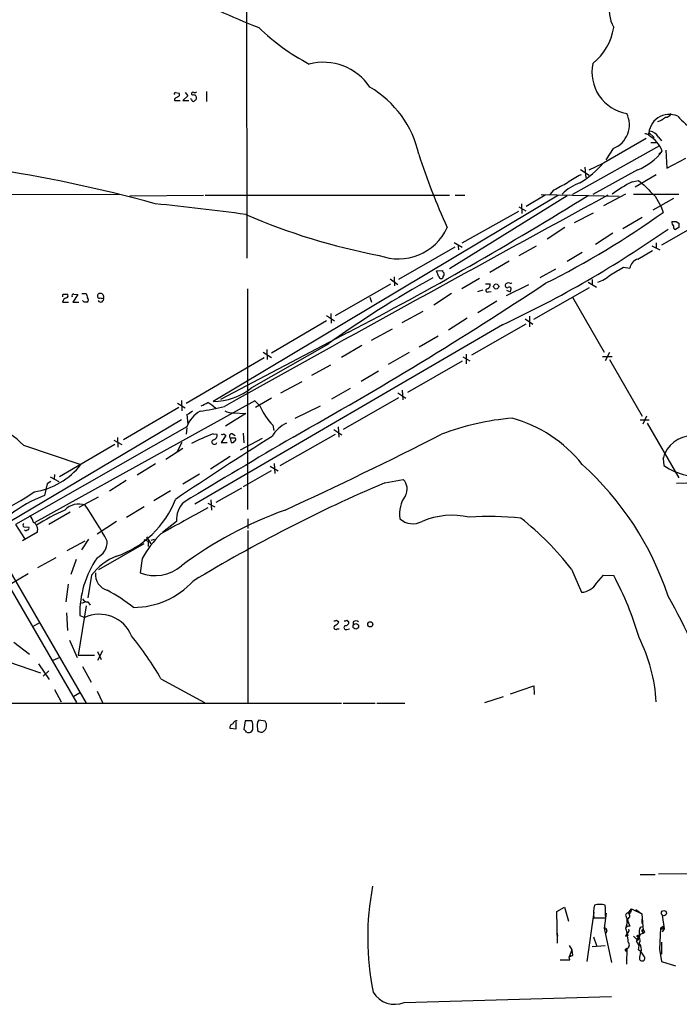
# Model space of a CAD drawing. Extents: x 4 to 1055, y 2 to 883.
# Drawn here: x 345 to 449, y 11 to 166 of the extents above; entities that cross this region are included whole.
import ezdxf

# ---------------------------------------------------------------- set-up
doc = ezdxf.new("R2010")
doc.units = 0
doc.header["$MEASUREMENT"] = 0
doc.layers.add('MAIN', color=5, linetype='CONTINUOUS')

msp = doc.modelspace()

# ---------------------------------------------------------------- linework, layer by layer
at = {"layer": 'MAIN'}
for p, q in [((380.8307, 171.958), (380.9153, 128.3546)), ((292.7773, 163.6606), (354.076, 58.3353)), ((294.64, 163.2373), (355.6, 58.2506)), ((369.6547, 154.432), (370.2473, 154.3473)), ((371.602, 153.924), (370.84, 153.162)), ((371.1787, 154.432), (371.602, 153.924)), ((372.1947, 154.178), (372.364, 154.0086)), ((374.5653, 154.6013), (374.5653, 152.9926)), ((369.4853, 153.416), (369.4853, 153.162)), ((369.4853, 153.162), (370.4167, 153.162)), ((370.84, 153.162), (371.7713, 153.162)), ((372.1947, 153.3313), (372.0253, 153.416)), ((444.1613, 147.828), (444.4153, 148.336)), ((444.3307, 148.082), (445.0927, 147.32)), ((445.77, 147.4046), (446.278, 146.812)), ((445.9393, 146.05), (432.2233, 138.3453)), ((437.134, 143.3406), (443.8227, 147.2353)), ((444.5847, 146.558), (445.516, 146.558)), ((438.658, 145.6266), (437.4727, 143.8486)), ((445.8547, 144.6953), (446.3627, 145.2033)), ((446.9553, 145.3726), (447.1247, 142.494)), ((434.848, 142.24), (436.9647, 143.256)), ((447.1247, 142.494), (450.088, 144.1026)), ((433.4933, 142.3246), (434.848, 141.3933)), ((434.1707, 142.6633), (434.34, 140.97)), ((442.468, 142.24), (435.4407, 138.3453)), ((445.4313, 141.478), (442.1293, 139.5306)), ((441.6213, 140.3773), (442.6373, 140.5466)), ((442.6373, 140.5466), (443.23, 140.1233)), ((360.8493, 138.3453), (327.406, 138.2606)), ((362.458, 138.176), (374.0573, 138.2606)), ((374.3113, 138.2606), (412.8347, 138.2606)), ((430.022, 138.2606), (375.5813, 105.7486)), ((431.3767, 138.176), (412.8347, 126.6613)), ((413.766, 138.2606), (415.29, 138.2606)), ((427.9053, 138.2606), (424.942, 136.4826)), ((427.3127, 138.3453), (439.5893, 138.0913)), ((429.26, 139.0226), (428.6673, 138.3453)), ((440.6053, 138.43), (437.134, 136.5673)), ((448.9873, 138.3453), (441.8753, 138.3453)), ((445.262, 138.0913), (446.1933, 136.398)), ((424.18, 136.906), (424.2647, 135.382)), ((448.1407, 137.7526), (444.9233, 135.89)), ((414.8667, 130.7253), (423.7567, 135.7206)), ((423.7567, 136.398), (424.8573, 135.8053)), ((432.562, 133.9426), (435.5253, 135.4666)), ((446.1933, 136.398), (446.532, 135.5513)), ((440.182, 133.0113), (443.23, 134.7893)), ((453.4747, 134.5353), (446.278, 130.3866)), ((448.564, 134.112), (448.9873, 133.858)), ((431.038, 133.1806), (428.244, 131.318)), ((438.5733, 132.2493), (435.864, 130.4713)), ((448.9873, 133.1806), (448.4793, 132.842)), ((413.5967, 130.81), (414.8667, 130.048)), ((414.1893, 130.302), (414.274, 129.6246)), ((423.8413, 128.778), (426.5507, 130.302)), ((444.754, 130.302), (446.024, 129.6246)), ((445.4313, 130.7253), (445.4313, 129.9633)), ((413.6813, 130.048), (404.7913, 124.968)), ((431.3767, 127.8466), (433.7473, 129.286)), ((442.5527, 128.1853), (444.8387, 129.54)), ((422.2327, 127.8466), (419.1847, 126.0686)), ((410.8027, 126.3226), (411.734, 126.4073)), ((411.1413, 125.3913), (410.8027, 126.3226)), ((427.1433, 125.3066), (429.5987, 126.6613)), ((440.2667, 126.9153), (441.2827, 126.746)), ((394.8853, 119.2953), (403.606, 124.2906)), ((403.5213, 125.0526), (404.7067, 124.206)), ((404.114, 125.3913), (404.1987, 123.952)), ((411.8187, 125.476), (411.8187, 125.222)), ((417.576, 125.1373), (414.782, 123.5286)), ((418.5073, 124.2906), (419.2693, 124.2906)), ((421.8093, 122.428), (425.3653, 124.206)), ((434.6787, 124.5446), (436.0333, 123.7826)), ((435.356, 124.968), (435.356, 124.206)), ((351.9593, 122.682), (352.552, 122.682)), ((354.2453, 122.5973), (353.4833, 121.412)), ((353.6527, 122.682), (354.2453, 122.5973)), ((354.9227, 122.7666), (355.6, 122.7666)), ((381, 123.5286), (381, 88.7306)), ((413.1733, 122.7666), (410.3793, 120.904)), ((418.084, 123.2746), (417.2373, 123.0206)), ((419.0153, 123.0206), (419.4387, 123.1053)), ((421.8093, 123.2746), (422.4867, 123.0206)), ((422.4867, 123.0206), (422.5713, 123.5286)), ((426.1273, 118.7026), (434.9327, 123.698)), ((351.8747, 121.412), (352.806, 121.412)), ((353.4833, 121.412), (354.4147, 121.412)), ((355.2613, 121.412), (355.0073, 121.666)), ((400.304, 122.174), (400.558, 121.412)), ((420.2853, 121.5813), (417.322, 119.7186)), ((432.2233, 122.174), (437.2187, 113.538)), ((394.1233, 119.634), (394.208, 118.11)), ((405.384, 118.1946), (408.686, 119.9726)), ((393.446, 118.4486), (384.81, 113.3686)), ((393.446, 119.2953), (394.716, 118.4486)), ((415.6287, 118.872), (412.6653, 117.0093)), ((424.8573, 117.9406), (416.306, 113.03)), ((424.7727, 118.7873), (425.958, 117.9406)), ((425.45, 119.2106), (425.45, 117.5173)), ((421.2167, 117.856), (372.7027, 89.5773)), ((396.9173, 116.6706), (376.7667, 106.0873)), ((400.558, 115.4006), (403.86, 117.1786)), ((381.6773, 107.95), (393.8693, 114.8926)), ((408.0933, 114.3846), (411.0567, 116.078)), ((383.4553, 113.538), (384.81, 112.6913)), ((384.048, 113.9613), (384.1327, 112.3526)), ((399.034, 114.554), (395.8167, 112.6913)), ((406.4847, 113.4533), (403.1827, 111.5906)), ((438.0653, 113.4533), (437.388, 112.1833)), ((371.348, 105.4946), (383.6247, 112.6913)), ((414.8667, 112.0986), (406.2307, 107.188)), ((414.9513, 112.776), (416.052, 112.1833)), ((415.4593, 113.1993), (415.4593, 111.6753)), ((436.9647, 112.8606), (438.4887, 112.8606)), ((438.0653, 112.3526), (443.23, 103.4626)), ((391.16, 109.8973), (394.1233, 111.506)), ((398.9493, 108.966), (401.6587, 110.5746)), ((386.2493, 107.1033), (389.636, 108.8813)), ((394.2927, 106.172), (397.256, 107.8653)), ((404.7067, 107.1033), (405.9767, 106.2566)), ((405.384, 107.5266), (405.4687, 106.0026)), ((382.1853, 105.8333), (347.472, 86.6986)), ((369.9933, 105.4946), (371.1787, 104.7326)), ((370.586, 105.918), (370.6707, 104.3093)), ((382.9473, 105.0713), (382.1853, 105.8333)), ((384.81, 106.2566), (382.27, 104.8173)), ((404.7913, 106.3413), (396.0707, 101.346)), ((370.1627, 104.8173), (361.442, 99.7373)), ((378.7987, 103.9706), (380.746, 103.886)), ((388.5353, 103.124), (392.5147, 105.0713)), ((370.586, 102.87), (341.376, 85.5133)), ((371.4327, 103.7166), (371.602, 102.1926)), ((380.746, 103.886), (377.5287, 101.854)), ((442.8913, 102.87), (444.3307, 102.87)), ((443.9073, 103.4626), (443.3147, 102.1926)), ((371.4327, 101.7693), (344.424, 86.36)), ((371.4327, 101.6), (371.348, 100.584)), ((384.9793, 102.0233), (385.1487, 101.1766)), ((394.6313, 101.346), (395.9013, 100.4993)), ((395.3087, 101.7693), (395.3933, 100.1606)), ((443.992, 102.362), (448.9873, 93.726)), ((359.918, 99.6526), (361.188, 98.9753)), ((360.5107, 100.076), (360.5953, 98.552)), ((370.6707, 99.314), (369.9087, 97.8746)), ((375.5813, 100.6686), (376.174, 100.584)), ((377.6133, 100.4146), (376.8513, 99.314)), ((376.8513, 99.314), (377.7827, 99.314)), ((377.2747, 100.6686), (377.6133, 100.4146)), ((378.2907, 99.9913), (378.46, 99.314)), ((379.1373, 99.9913), (378.2907, 99.9913)), ((378.6293, 100.6686), (379.0527, 100.4146)), ((379.8993, 98.1286), (383.3707, 99.9913)), ((380.3227, 100.7533), (380.4073, 99.2293)), ((386.1647, 95.6733), (394.8853, 100.584)), ((345.694, 98.8906), (354.7533, 95.8426)), ((360.0873, 98.9753), (351.3667, 93.8953)), ((368.1307, 96.6893), (370.84, 98.3826)), ((378.2907, 97.1126), (375.158, 95.0806)), ((446.532, 96.774), (446.6167, 95.6733)), ((366.522, 95.9273), (363.6433, 94.1493)), ((384.7253, 94.8266), (380.3227, 92.2866)), ((384.556, 95.5886), (385.826, 94.8266)), ((385.2333, 96.012), (385.318, 94.4033)), ((350.012, 93.1333), (349.4193, 92.7946)), ((349.9273, 93.8953), (351.282, 93.1333)), ((350.6047, 94.234), (350.52, 93.5566)), ((361.8653, 93.3026), (359.2407, 91.6093)), ((373.4647, 94.3186), (370.84, 92.71)), ((402.6747, 92.964), (405.5533, 93.472)), ((349.4193, 92.7946), (348.996, 90.932)), ((368.8927, 91.694), (366.268, 90.0853)), ((380.0687, 92.1173), (376.0047, 89.8313)), ((448.6487, 92.8793), (450.2573, 92.964)), ((357.4627, 90.678), (354.4147, 89.0693)), ((375.2427, 90.2546), (375.3273, 88.646)), ((364.744, 89.154), (361.95, 87.4606)), ((374.7347, 89.7466), (375.8353, 89.154)), ((353.06, 88.3073), (349.6733, 86.36)), ((360.3413, 86.868), (357.2933, 84.836)), ((369.824, 86.868), (367.6227, 85.09)), ((381.0847, 87.2913), (381.0847, 85.7673)), ((344.424, 86.36), (345.8633, 84.1586)), ((345.7787, 86.0213), (346.5407, 85.9366)), ((381.0847, 85.4286), (381.0847, 58.2506)), ((347.8953, 85.1746), (345.5247, 83.82)), ((355.9387, 84.074), (354.838, 82.3806)), ((364.6593, 83.9893), (365.3367, 83.7353)), ((365.0827, 84.4126), (365.76, 83.312)), ((365.8447, 83.9046), (366.3527, 84.074)), ((355.346, 83.7353), (352.552, 82.2113)), ((364.6593, 83.312), (357.5473, 79.248)), ((365.3367, 83.7353), (365.3367, 82.8886)), ((347.98, 79.5866), (350.8587, 81.1953)), ((353.9913, 80.8566), (353.1447, 78.486)), ((364.4053, 81.026), (364.0667, 78.74)), ((432.054, 79.3326), (433.6627, 75.692)), ((343.5773, 76.962), (346.456, 78.6553)), ((356.4467, 78.4013), (355.854, 74.8453)), ((436.0333, 77.1313), (437.134, 78.4013)), ((437.134, 78.4013), (438.7427, 78.3166)), ((352.7213, 76.962), (352.3827, 74.168)), ((355.6, 73.5753), (354.33, 65.786)), ((354.9227, 73.9986), (355.4307, 74.168)), ((355.854, 74.168), (356.1927, 73.66)), ((352.4673, 72.4746), (352.6367, 69.6806)), ((354.584, 72.0513), (355.346, 71.7126)), ((348.234, 70.866), (347.1333, 70.2733)), ((395.0547, 71.2893), (395.3933, 71.0353)), ((395.1393, 69.9346), (395.478, 69.9346)), ((396.6633, 71.2893), (397.002, 71.0353)), ((396.6633, 69.85), (397.0867, 69.9346)), ((397.6793, 71.0353), (397.6793, 70.612)), ((332.1473, 68.58), (348.4033, 62.992)), ((344.17, 67.818), (346.6253, 65.9553)), ((352.9753, 68.1566), (354.1607, 65.4473)), ((351.4513, 65.4473), (350.3507, 64.9393)), ((354.33, 65.786), (356.87, 65.786)), ((358.14, 66.4633), (357.378, 64.9393)), ((357.378, 66.3786), (357.9707, 65.1086)), ((348.0647, 64.4313), (349.758, 61.976)), ((355.0073, 64.008), (356.362, 61.5526)), ((349.6733, 63.3306), (348.8267, 62.484)), ((367.3687, 62.0606), (374.2267, 58.3353)), ((422.4867, 59.69), (426.1273, 60.96)), ((426.1273, 60.96), (426.212, 59.6053)), ((350.6047, 60.3673), (351.6207, 58.42)), ((353.6527, 59.3513), (354.6687, 59.944)), ((357.2933, 60.1133), (358.14, 58.3353)), ((418.4227, 58.3353), (421.386, 59.2666)), ((338.4973, 58.2506), (395.8167, 58.2506)), ((396.0707, 58.2506), (401.1507, 58.2506)), ((401.4047, 58.2506), (405.8073, 58.2506)), ((379.222, 54.1866), (379.222, 55.2873)), ((380.6613, 55.4566), (380.4073, 54.102)), ((381.6773, 55.4566), (380.6613, 55.4566)), ((383.794, 55.372), (382.778, 55.5413)), ((378.206, 54.2713), (379.222, 54.1866)), ((382.6087, 54.1866), (382.6087, 53.9326)), ((442.8913, 31.242), (445.262, 31.242)), ((445.77, 31.3266), (509.8627, 32.1733)), ((429.768, 25.4), (430.9533, 26.0773)), ((429.8527, 20.4046), (429.768, 25.4)), ((430.9533, 26.0773), (431.6307, 23.876)), ((435.61, 25.3153), (434.5093, 17.526)), ((437.5573, 25.146), (437.2187, 22.7753)), ((441.0287, 25.146), (441.5367, 25.8233)), ((441.5367, 25.8233), (443.1453, 25.0613)), ((442.214, 25.7386), (443.1453, 25.0613)), ((443.1453, 25.0613), (443.3993, 22.4366)), ((435.61, 24.384), (437.4727, 24.384)), ((440.6053, 24.8073), (441.2827, 23.114)), ((440.69, 22.9446), (441.0287, 24.13)), ((440.7747, 24.2146), (440.7747, 23.7066)), ((443.23, 23.5373), (443.23, 24.2146)), ((446.3627, 24.8073), (446.7013, 22.6906)), ((429.768, 22.1826), (429.8527, 21.5053)), ((437.2187, 22.7753), (438.404, 17.3566)), ((437.642, 22.352), (437.4727, 21.9286)), ((440.6053, 22.7753), (440.8593, 21.9286)), ((440.8593, 22.0133), (440.944, 21.59)), ((443.3993, 22.0133), (442.2987, 21.5053)), ((442.8913, 21.7593), (442.5527, 20.828)), ((442.976, 22.9446), (443.3147, 23.0293)), ((443.23, 22.2673), (443.3993, 22.0133)), ((443.3147, 23.0293), (443.3993, 22.4366)), ((446.1087, 22.7753), (445.9393, 19.4733)), ((446.1087, 22.7753), (446.532, 23.114)), ((446.7013, 22.6906), (446.3627, 22.1826)), ((446.532, 23.0293), (446.7013, 22.6906)), ((435.5253, 21.4206), (436.0333, 20.066)), ((440.6053, 21.5053), (440.944, 21.59)), ((441.8753, 21.5053), (442.5527, 20.828)), ((442.722, 19.9813), (442.2987, 20.7433)), ((446.278, 20.574), (446.278, 18.7113)), ((431.7153, 20.066), (432.1387, 19.3886)), ((432.1387, 19.3886), (431.7153, 18.288)), ((432.1387, 19.3886), (432.2233, 18.4573)), ((435.356, 19.8966), (437.388, 20.066)), ((440.6053, 19.4733), (440.8593, 19.6426)), ((440.8593, 19.558), (440.69, 19.2193)), ((440.7747, 17.1026), (440.8593, 19.6426)), ((442.6373, 19.3886), (442.722, 19.9813)), ((442.976, 18.9653), (442.8067, 18.2033)), ((445.9393, 19.4733), (446.278, 17.526)), ((430.276, 17.78), (431.8, 17.78)), ((431.7153, 18.288), (432.2233, 18.4573)), ((432.2233, 18.4573), (431.7153, 18.288)), ((431.8, 17.78), (431.7153, 18.288)), ((446.278, 17.526), (448.4793, 16.8486)), ((405.7227, 11.0913), (438.404, 12.0226))]:
    msp.add_line(p, q, dxfattribs=at)
for centre, radius in [((420.2041, 123.8709), 0.4031), ((398.0885, 70.3335), 0.4382), ((400.3644, 70.6483), 0.402), ((446.6444, 25.1521), 0.4025)]:
    msp.add_circle(centre, radius, dxfattribs=at)
for centre, radius, start, end in [((910.0801, 594.1936), 567.2598, 198.329823, 231.563562), ((906.33, 591.6236), 561.4806, 201.084292, 229.366175), ((444.1353, 167.6238), 6.1454, 128.006309, 208.657783), ((420.6523, 263.6231), 105.9475, 241.591513, 249.054376), ((406.5831, 189.2044), 34.1803, 225.856654, 242.3796), ((429.5202, 166.2476), 9.3553, 309.260579, 350.332785), ((392.9294, 150.2902), 8.9033, 34.075596, 104.257409), ((441.8999, 157.6359), 6.6025, 168.041129, 260.187721), ((391.988, 141.1283), 16.413, 12.552132, 59.557641), ((369.6546, 154.2203), 0.2116, 89.972935, 216.875312), ((454.3892, 26.5854), 152.6259, 123.57026, 123.799443), ((369.9227, 154.1356), 0.3875, 280.497939, 33.11188), ((372.4064, 154.2485), 0.2231, 55.334082, 198.418709), ((372.5377, 153.5897), 0.4535, 337.483134, 112.521704), ((372.6604, 154.8975), 0.4826, 254.728219, 307.879149), ((372.4486, 153.2748), 0.2602, 167.454468, 310.620402), ((457.4373, 68.5967), 119.7133, 134.885375, 135.114625), ((437.2396, 149.3309), 3.9666, 290.952161, 26.972671), ((447.5056, 147.7222), 3.2602, 66.262345, 181.11779), ((444.1208, 153.9742), 4.4016, 290.820225, 308.663671), ((446.9194, 151.4888), 0.9527, 267.070024, 337.876971), ((460.5843, 161.6328), 16.057, 222.879819, 247.370364), ((486.2298, 274.905), 133.8593, 251.453817, 251.683013), ((442.0852, 143.6557), 4.5489, 19.89013, 61.639443), ((444.2543, 146.6509), 1.6928, 26.439413, 84.542339), ((503.208, 175.1629), 99.9559, 197.746759, 204.835109), ((439.4115, 150.2983), 8.6185, 290.771655, 323.759815), ((424.6277, 154.4318), 16.7159, 301.688924, 318.431816), ((307.8491, -74.8248), 219.6873, 74.532659, 81.579011), ((439.254, 129.6189), 13.1474, 115.576699, 126.349988), ((726.7096, -410.7077), 625.0437, 118.1878734, 118.4170571), ((436.1601, 132.8001), 7.9024, 110.375717, 134.566777), ((455.4286, 114.6723), 29.1786, 118.242225, 125.489924), ((952.2456, 647.1069), 718.4214, 224.8854086, 225.1145915), ((3934.9426, -6286.8576), 7315.1945, 118.55903617, 119.09951038), ((139.5302, 611.821), 558.052, 297.466133, 301.940768), ((324.026, -282.7553), 421.7989, 82.27193, 84.229237), ((420.0698, 226.0571), 98.9903, 246.593692, 259.33104), ((364.2766, 251.0511), 141.7962, 296.700762, 305.457299), ((449.4088, 134.196), 1.5244, 183.158773, 213.708832), ((448.2254, 303.4619), 169.3502, 269.885409, 270.114558), ((618.3372, 133.5193), 169.3502, 179.885409, 180.114592), ((404.7773, 136.7003), 8.4833, 249.04468, 335.487181), ((348.5654, 273.6643), 171.914, 294.999002, 305.049961), ((448.5893, 133.2822), 0.4537, 171.405541, 255.969882), ((442.9611, 126.545), 1.6904, 103.981164, 173.170957), ((412.2842, 126.4496), 0.5518, 184.396316, 237.536771), ((411.6492, 125.8147), 0.3787, 296.585347, 26.55152), ((434.2401, 130.2433), 6.0272, 289.003418, 311.511174), ((142.9103, 634.3491), 588.141, 300.1411481, 300.370319), ((92.106, 631.5467), 608.3099, 299.1267466, 303.5152823), ((490.2066, -20.0606), 165.8508, 118.838391, 125.691417), ((411.5364, 125.5325), 0.4196, 199.665766, 312.276444), ((418.6585, 124.1313), 0.6312, 287.280921, 14.617437), ((421.968, 124.0366), 0.3518, 133.767403, 285.719418), ((422.148, 123.8464), 0.6136, 46.380115, 133.619885), ((423.2045, 124.0799), 0.6673, 145.278782, 161.594917), ((352.3402, 122.3857), 0.4825, 142.120851, 195.271781), ((352.4109, 122.3998), 0.3155, 280.295103, 63.434949), ((353.5963, 122.428), 0.2603, 77.480746, 220.60607), ((525.0272, 164.7573), 174.5531, 193.919662, 194.148821), ((357.7378, 122.4068), 0.3891, 67.613458, 202.386542), ((357.8514, 122.2741), 0.4937, 338.021905, 85.981356), ((418.8623, 123.2518), 0.2773, 93.370101, 303.495185), ((422.275, 123.4864), 0.2993, 8.105736, 135.013536), ((352.6225, 121.3556), 0.7499, 101.943746, 175.686847), ((355.5153, -5.5879), 127.0002, 89.885409, 90.114591), ((355.5366, 121.7507), 0.4109, 304.490571, 55.501532), ((357.6319, 122.2797), 0.2548, 184.750569, 311.659678), ((357.8745, 121.9007), 0.4739, 209.68041, 23.449399), ((358.0553, 122.4278), 0.4232, 233.116564, 306.883436), ((375.5649, 115.335), 9.5864, 270.098019, 309.6138), ((247.2267, 359.3253), 283.9812, 296.45046, 296.679643), ((372.6418, 101.3936), 4.6798, 44.060639, 63.434401), ((370.5152, 106.1863), 2.6346, 290.380163, 314.566345), ((375.7105, 100.2215), 4.5492, 118.363793, 160.108787), ((368.0238, 141.758), 37.9379, 278.374675, 284.245249), ((378.6803, 106.3755), 2.4078, 239.106027, 272.818557), ((393.139, 109.6644), 11.1789, 204.259692, 223.120163), ((336.3443, 89.6439), 13.1499, 44.682659, 92.055268), ((426.0683, 62.6256), 40.6349, 94.697225, 110.911455), ((417.1721, 82.747), 21.1242, 38.311273, 74.715478), ((389.4276, 97.6426), 5.227, 115.459056, 150.136424), ((693.7361, -391.5714), 580.7467, 122.1271928, 123.9205415), ((2940.7719, -4201.7763), 5002.2297, 120.6829806, 120.912164), ((394.171, 54.8343), 49.4607, 112.076732, 116.379742), ((375.793, 99.3732), 0.3856, 109.229041, 351.167974), ((375.5761, 100.367), 0.6361, 278.125007, 19.947705), ((376.9784, 101.0495), 0.4825, 254.728219, 307.879149), ((378.534, 100.2929), 0.3875, 75.766569, 231.106964), ((378.6294, 99.6525), 0.3785, 243.414641, 333.448488), ((378.7988, 99.8219), 0.3785, 296.551513, 26.585359), ((103.9431, 704.0693), 677.3666, 294.6938913, 297.009834), ((451.1827, 95.5571), 4.8216, 81.852756, 155.768083), ((445.2614, 97.6209), 1.527, 326.315136, 356.812677), ((345.7032, 102.8392), 11.4392, 278.465927, 322.292519), ((401.6958, 60.1158), 47.9969, 18.190445, 48.103842), ((452.7287, 104.8473), 11.0236, 236.327231, 276.5319), ((404.1151, 91.9876), 2.0668, 329.286795, 45.905647), ((326.3059, 122.0036), 37.0593, 294.28125, 304.670435), ((498.6298, -131.4569), 244.074, 113.149981, 121.129817), ((356.5016, 71.2479), 21.0665, 110.871983, 127.843019), ((355.3368, 95.8778), 15.3518, 289.025424, 338.852359), ((409.8443, 88.094), 4.8657, 144.319275, 189.495619), ((367.3648, 54.5348), 37.3248, 113.949817, 121.746322), ((354.4045, 86.5677), 3.02, 70.135219, 136.514741), ((297.7613, 50.2199), 69.7242, 28.730161, 34.197292), ((1387.0487, -1754.5419), 2103.1808, 118.7719908, 119.0011743), ((373.5442, 87.1757), 3.733, 132.770206, 184.728206), ((407.7354, 30.4651), 61.7901, 109.679853, 126.957265), ((344.0365, 85.6497), 3.4305, 17.803783, 38.800661), ((407.0678, 89.4314), 2.9446, 226.618266, 299.476257), ((413.3205, 75.3431), 12.486, 77.761468, 112.627313), ((419.0064, 38.2574), 49.3815, 84.085012, 93.5284), ((397.0091, 52.6159), 44.0673, 37.320313, 52.073119), ((345.8844, 86.2753), 0.2751, 112.594233, 247.405767), ((346.075, 85.725), 0.2994, 225, 315), ((346.3431, 85.7673), 0.2602, 257.480746, 40.589353), ((346.5601, 85.5326), 1.3824, 344.990622, 57.507827), ((379.1222, 72.9026), 16.81, 134.362509, 151.102284), ((355.9642, 83.7305), 2.9378, 296.899111, 0.093614), ((370.0755, 72.3532), 15.4944, 145.583997, 181.116445), ((363.4556, 73.2305), 8.7099, 110.950326, 143.582033), ((366.3879, 84.8493), 6.5354, 249.195946, 309.968446), ((359.6115, 78.5134), 2.5822, 174.96548, 254.051861), ((394.5082, 54.5567), 50.2118, 16.217419, 28.241804), ((341.809, 45.3253), 35.1424, 52.810935, 60.896226), ((363.0512, 86.0391), 12.7178, 269.997747, 317.639911), ((433.445, 78.7225), 3.0383, 274.10886, 328.418195), ((355.9384, 75.2683), 1.1035, 212.461635, 265.613639), ((364.8919, 28.4055), 94.7123, 19.070711, 29.538402), ((357.6709, 66.798), 5.4368, 21.992802, 115.316952), ((394.9144, 70.1516), 0.3124, 111.341664, 316.024188), ((394.7583, 71.6706), 0.483, 254.755286, 307.859376), ((394.0808, 71.755), 1.4969, 298.746399, 331.262154), ((396.5363, 70.1463), 0.3224, 113.200924, 293.200924), ((396.3669, 71.6703), 0.4827, 254.757375, 307.88123), ((396.4234, 71.0212), 0.5788, 268.604026, 1.395974), ((398.1026, 70.5906), 0.614, 46.405547, 133.587694), ((327.3045, 39.504), 45.9776, 29.380006, 39.636841), ((419.404, 56.9207), 26.0705, 3.296874, 26.565641), ((378.7985, 54.356), 0.5986, 98.115212, 188.135518), ((379.3067, 54.8639), 0.5987, 81.876665, 171.867191), ((381.1694, 54.2713), 0.6826, 299.738635, 7.12814), ((379.8368, 54.61), 2.0259, 352.797458, 24.701659), ((383.8888, 54.7145), 1.3847, 143.338642, 202.410744), ((382.8809, 54.6918), 1.1387, 305.369213, 36.68371), ((380.1104, 53.3817), 0.7791, 22.400936, 67.599064), ((381.1694, 54.3141), 0.7201, 241.943894, 298.049084), ((383.159, 54.3137), 0.6694, 214.703815, 304.691906), ((442.8701, 21.2534), 42.9191, 169.086267, 191.49553), ((441.7291, 25.1467), 6.1665, 168.121343, 187.104848), ((436.5413, 23.0285), 3.4917, 75.966542, 104.031866), ((399.6176, 23.8239), 37.8592, 0.84768, 3.925928), ((441.0048, 24.7722), 0.401, 46.131621, 174.978896), ((440.7599, 24.719), 0.5046, 271.680679, 57.809249), ((440.0121, 25.9082), 1.527, 326.315136, 356.812677), ((437.3174, 22.4507), 0.3393, 343.087238, 106.912762), ((441.198, 22.4367), 0.6826, 82.87186, 150.261365), ((441.1562, 21.4626), 0.5525, 122.502209, 175.567893), ((440.6901, 22.4366), 0.4558, 291.787406, 21.815414), ((419.3044, 18.5452), 21.8188, 5.335293, 8.920736), ((446.2777, 19.3888), 4.2032, 145.669096, 161.200801), ((443.8646, 22.2129), 1.151, 140.53093, 203.208395), ((443.2723, 22.3943), 0.1339, 18.421413, 251.578587), ((443.3993, 22.2249), 0.2117, 270, 90), ((446.3204, 22.9023), 0.2469, 210.959776, 30.97172), ((440.549, 20.1319), 0.6524, 298.399492, 42.664214), ((442.2578, 20.8578), 0.6488, 315.686967, 86.385655), ((441.8387, 19.5067), 1.2595, 334.543695, 45.469627), ((440.6477, 19.3463), 0.1339, 108.462013, 288.421413), ((439.7978, 16.0412), 4.3895, 30.787582, 49.693048), ((443.2101, 18.0439), 0.4338, 158.438977, 34.243226), ((404.1999, 14.7422), 3.9558, 211.081249, 292.641146)]:
    msp.add_arc(centre, radius, start, end, dxfattribs=at)

doc.saveas('drawing.dxf')
